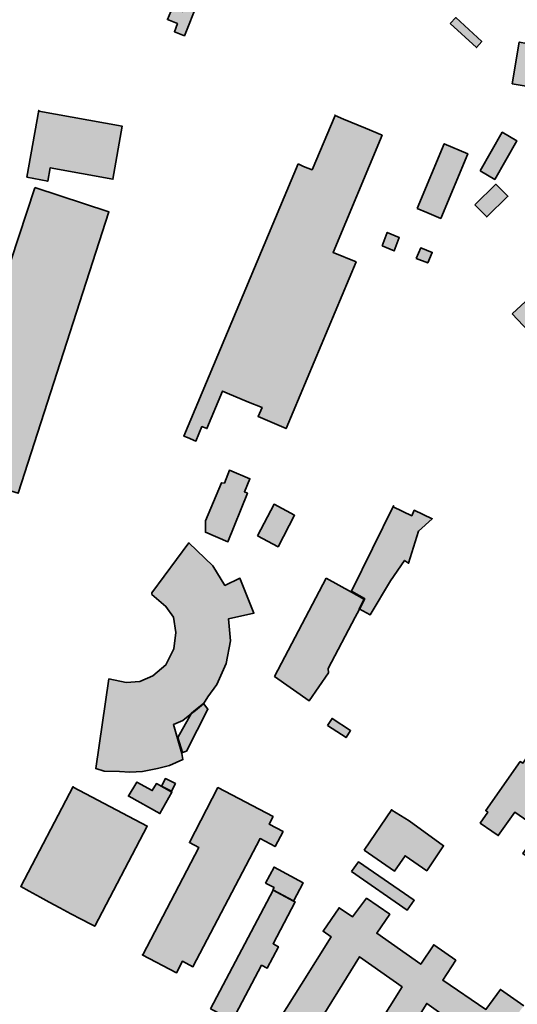
# Model space of a CAD drawing. Units: metres. Extents: x 5427906 to 5433817, y 5674577 to 5685502.
# Drawn here: x 5432007 to 5432256, y 5675044 to 5675537 of the extents above; entities that cross this region are included whole.
import ezdxf

# ---------------------------------------------------------------- set-up
doc = ezdxf.new("R2010")
doc.units = ezdxf.units.M
doc.header["$MEASUREMENT"] = 0
doc.layers.add('Gebäude', color=7, linetype='Continuous')

msp = doc.modelspace()

# ---------------------------------------------------------------- hatches: boundary and pattern name
at = {"layer": 'Gebäude', "linetype": 'Continuous', "lineweight": 18}
for points in [[(5432102.23, 5675595.15), (5432083.16, 5675548.47), (5432089.91, 5675545.73), (5432088.16, 5675541.2), (5432083.16, 5675543.2), (5432080.63, 5675537.19), (5432085.64, 5675535.19), (5432084.16, 5675531.14), (5432089.17, 5675529.14), (5432095.7, 5675545.47), (5432105.71, 5675584.35), (5432106.76, 5675593.62), (5432102.45, 5675595.36)], [(5432222.37, 5675535.19), (5432235.44, 5675523.17), (5432238.18, 5675526.18), (5432225.12, 5675538.19)], [(5432264.51, 5675524.64), (5432256.98, 5675525.91), (5432253.45, 5675505.09), (5432269.52, 5675502.31), (5432274.78, 5675534.92), (5432266.47, 5675536.36)], [(5432010.18, 5675458.19), (5432020.72, 5675456.18), (5432021.98, 5675462.98), (5432053.33, 5675457.19), (5432058.07, 5675483.79), (5432016.23, 5675491.28), (5432016.23, 5675491.8)], [(5432146.13, 5675464.95), (5432088.92, 5675328.49), (5432090.71, 5675327.75), (5432094.93, 5675326.01), (5432097.98, 5675333.28), (5432100.46, 5675332.28), (5432108.25, 5675351.09), (5432110.52, 5675350.08), (5432121.27, 5675345.56), (5432128.07, 5675342.81), (5432126.06, 5675338.29), (5432140.08, 5675332.28), (5432175.22, 5675415.79), (5432163.68, 5675420.58), (5432188.24, 5675479.27), (5432179.97, 5675482.75), (5432168.95, 5675487.28), (5432164.64, 5675489.19), (5432153.14, 5675461.94), (5432148.88, 5675463.68)], [(5432164.42, 5675489.28), (5432164.64, 5675489.19), (5432164.68, 5675489.28)], [(5432237.42, 5675461.44), (5432244.69, 5675457.17), (5432255.71, 5675476.51), (5432248.44, 5675480.77)], [(5432205.8, 5675442.63), (5432210.59, 5675440.63), (5432217.6, 5675437.62), (5432231.14, 5675469.97), (5432219.34, 5675474.98)], [(5432014.19, 5675453.16), (5432014.19, 5675452.9), (5431986.11, 5675368.13), (5431980.58, 5675370.17), (5431962.03, 5675313.22), (5432005.92, 5675299.9), (5432051.33, 5675440.88)], [(5432234.64, 5675444.39), (5432240.69, 5675438.34), (5432251.23, 5675448.66), (5432245.18, 5675454.67)], [(5432188.24, 5675423.82), (5432194.3, 5675421.3), (5432196.78, 5675428.09), (5432190.77, 5675430.61)], [(5432205.29, 5675417.55), (5432211.08, 5675415.29), (5432213.34, 5675420.56), (5432207.55, 5675422.82)], [(5432253.45, 5675389.73), (5432261.77, 5675380.93), (5432296.6, 5675413.28), (5432288.33, 5675422.04)], [(5432109.24, 5675304.93), (5432107.76, 5675305.15), (5432099.71, 5675286.12), (5432099.71, 5675280.85), (5432099.71, 5675280.37), (5432110.98, 5675275.58), (5432120.78, 5675299.92), (5432119.26, 5675300.66), (5432122, 5675307.19), (5432111.77, 5675311.46)], [(5432125.82, 5675278.6), (5432136.09, 5675273.07), (5432144.37, 5675288.91), (5432134.09, 5675294.4)], [(5432172.96, 5675250.77), (5432179.45, 5675247.25), (5432176.7, 5675241.98), (5432182.23, 5675238.97), (5432192.51, 5675256.04), (5432199.52, 5675266.27), (5432201.52, 5675264.79), (5432206.53, 5675280.86), (5432213.32, 5675287.13), (5432204.31, 5675291.4), (5432203.05, 5675288.61), (5432193.77, 5675293.14), (5432193.99, 5675293.66)], [(5432072.88, 5675250.02), (5432072.88, 5675249.23), (5432079.89, 5675243.22), (5432083.68, 5675237.74), (5432084.89, 5675230.2), (5432083.89, 5675221.93), (5432079.89, 5675213.88), (5432073.4, 5675208.39), (5432066.87, 5675205.6), (5432060.08, 5675205.12), (5432051.32, 5675206.87), (5432044.79, 5675161.98), (5432049.06, 5675160.71), (5432056.59, 5675160.45), (5432061.86, 5675160.23), (5432068.13, 5675160.45), (5432075.62, 5675161.98), (5432081.67, 5675163.46), (5432088.42, 5675166.5), (5432087.94, 5675169.51), (5432085.68, 5675177.04), (5432083.68, 5675184.05), (5432088.42, 5675186.05), (5432092.69, 5675189.58), (5432094.69, 5675191.06), (5432098.7, 5675194.33), (5432100.96, 5675197.85), (5432105.49, 5675204.12), (5432110.02, 5675214.66), (5432112.24, 5675225.94), (5432111.24, 5675236.95), (5432124.04, 5675239.74), (5432117.03, 5675257.29), (5432109.5, 5675253.76), (5432103.49, 5675263.56), (5432091.43, 5675275.09)], [(5432160.16, 5675257.29), (5432134.34, 5675208.13), (5432151.63, 5675195.85), (5432161.42, 5675209.87), (5432161.16, 5675212.13), (5432174.7, 5675237.74), (5432176.7, 5675241.48), (5432179.49, 5675246.75), (5432172.96, 5675250.28)], [(5432094.7, 5675191.33), (5432092.7, 5675189.8), (5432085.91, 5675177.52), (5432088.17, 5675169.99), (5432090.22, 5675170.73), (5432100.89, 5675191.67), (5432098.71, 5675194.59)], [(5432100.89, 5675191.67), (5432100.97, 5675191.54), (5432100.97, 5675191.85)], [(5432160.93, 5675183.53), (5432170.16, 5675177.52), (5432172.47, 5675181), (5432163.15, 5675187.06)], [(5432268.01, 5675178.28), (5432268.01, 5675178.02), (5432258.74, 5675164.74), (5432257.47, 5675165.48), (5432240.19, 5675140.92), (5432241.19, 5675140.14), (5432237.4, 5675134.65), (5432243.19, 5675130.65), (5432246.46, 5675128.38), (5432254.73, 5675140.14), (5432261.22, 5675135.66), (5432267.27, 5675131.39), (5432258.74, 5675119.33), (5432263.74, 5675115.84), (5432268.27, 5675112.58), (5432296.09, 5675152.2), (5432287.08, 5675158.47), (5432278.29, 5675145.93), (5432265.75, 5675154.68), (5432277.55, 5675171.49)], [(5432061.08, 5675147.95), (5432061.34, 5675148.16), (5432076.89, 5675139.41), (5432082.9, 5675150.17), (5432075.15, 5675154.43), (5432073.1, 5675150.91), (5432065.35, 5675155.22)], [(5432077.66, 5675153.2), (5432082.67, 5675150.67), (5432084.67, 5675154.46), (5432079.66, 5675156.94)], [(5432033.5, 5675152.7), (5432033.5, 5675152.96), (5432007.16, 5675102.8), (5432011.43, 5675100.54), (5432016.96, 5675097.53), (5432021.44, 5675095.01), (5432026.71, 5675092.26), (5432032.24, 5675089.21), (5432037.51, 5675086.47), (5432042.3, 5675083.99), (5432044.3, 5675082.99), (5432070.6, 5675133.15)], [(5432068.36, 5675068.68), (5432068.1, 5675068.68), (5432085.17, 5675059.62), (5432088.17, 5675065.41), (5432093.44, 5675062.67), (5432127.06, 5675126.85), (5432134.59, 5675122.84), (5432138.59, 5675130.37), (5432131.58, 5675134.12), (5432133.59, 5675137.91), (5432105.98, 5675152.45), (5432091.7, 5675124.84), (5432096.45, 5675122.36)], [(5432179.23, 5675121.1), (5432194.51, 5675110.57), (5432199.78, 5675118.32), (5432210.58, 5675110.78), (5432219.07, 5675123.32), (5432201.78, 5675135.86), (5432193.03, 5675141.18), (5432193.03, 5675141.39)], [(5432172.96, 5675110.33), (5432200.78, 5675091), (5432204.31, 5675096), (5432176.44, 5675115.29)], [(5432129.82, 5675104.53), (5432134.08, 5675102.31), (5432133.56, 5675101.26), (5432143.84, 5675095.73), (5432143.84, 5675095.52), (5432148.63, 5675104.79), (5432134.08, 5675112.58)], [(5432102.23, 5675041.59), (5432113.24, 5675035.85), (5432127.83, 5675063.41), (5432130.57, 5675061.88), (5432136.32, 5675072.68), (5432133.58, 5675074.21), (5432144.64, 5675095.28), (5432143.85, 5675095.5), (5432133.58, 5675101.03)]]:
    msp.add_hatch(color=255, dxfattribs=at).paths.add_polyline_path(points)
h = msp.add_hatch(color=255, dxfattribs=at)
h.paths.add_polyline_path([(5432107.75, 5674994.44), (5432100.73, 5674981.9), (5432108.22, 5674977.37), (5432103.96, 5674970.36), (5432116.02, 5674963.57), (5432120.02, 5674970.84), (5432123.29, 5674968.84), (5432143.36, 5674957.56), (5432141.84, 5674954.56), (5432153.64, 5674947.76), (5432155.16, 5674950.81), (5432177.45, 5674937.49), (5432174.19, 5674932.48), (5432185.51, 5674924.73), (5432194.78, 5674938.27), (5432217.34, 5674970.84), (5432222.13, 5674971.36), (5432226.39, 5674974.11), (5432228.88, 5674978.11), (5432230.14, 5674982.38), (5432229.14, 5674986.91), (5432227.39, 5674990.65), (5432223.61, 5674993.7), (5432218.86, 5674995.44), (5432212.59, 5674994.44), (5432212.33, 5674994.18), (5432187.51, 5675007.46), (5432210.59, 5675044.34), (5432231.66, 5675029.27), (5432227.13, 5675022.78), (5432239.15, 5675013.99), (5432244.42, 5675021.78), (5432248.95, 5675022.26), (5432253.74, 5675023.05), (5432252.21, 5675032.8), (5432257.48, 5675040.85), (5432259.22, 5675043.07), (5432247.47, 5675051.35), (5432240.2, 5675041.33), (5432218.6, 5675055.88), (5432225.13, 5675065.93), (5432214.07, 5675073.68), (5432207.58, 5675063.93), (5432185.51, 5675079.47), (5432192.04, 5675088.97), (5432180.46, 5675097.02), (5432173.45, 5675087.75), (5432166.7, 5675092.23), (5432158.64, 5675080.48), (5432162.65, 5675077.69), (5432147.89, 5675053.87), (5432136.83, 5675036.33), (5432132.82, 5675038.85), (5432129.08, 5675032.32), (5432125.29, 5675025.79), (5432129.82, 5675023.26), (5432114.28, 5674995.44), (5432112.27, 5674991.7)])
h.paths.add_polyline_path([(5432127.82, 5674983.64), (5432144.89, 5675014.25), (5432144.89, 5675014.73), (5432146.1, 5675013.99), (5432166.92, 5675001.97), (5432151.63, 5674975.11), (5432152.37, 5674974.63), (5432150.11, 5674970.84)], flags=0)
h.paths.add_polyline_path([(5432174.45, 5675014.51), (5432152.11, 5675027.79), (5432176.97, 5675067.68), (5432198.27, 5675052.61)], flags=0)
h.paths.add_polyline_path([(5432162.65, 5674964.09), (5432164.7, 5674967.58), (5432165.44, 5674967.1), (5432180.46, 5674993.92), (5432180.24, 5674994.44), (5432203.06, 5674981.38), (5432203.32, 5674979.64), (5432203.8, 5674978.11), (5432184.99, 5674951.03)], flags=0)

# ---------------------------------------------------------------- linework, layer by layer
at = {"layer": 'Gebäude', "color": 7, "linetype": 'Continuous', "lineweight": 35, "flags": 128}
for points in [[(5432102.23, 5675595.15), (5432083.16, 5675548.47), (5432089.91, 5675545.73), (5432088.16, 5675541.2), (5432083.16, 5675543.2), (5432080.63, 5675537.19), (5432085.64, 5675535.19), (5432084.16, 5675531.14), (5432089.17, 5675529.14), (5432095.7, 5675545.47), (5432105.71, 5675584.35), (5432106.76, 5675593.62), (5432102.45, 5675595.36)], [(5432222.37, 5675535.19), (5432235.44, 5675523.17), (5432238.18, 5675526.18), (5432225.12, 5675538.19)], [(5432264.51, 5675524.64), (5432256.98, 5675525.91), (5432253.45, 5675505.09), (5432269.52, 5675502.31), (5432274.78, 5675534.92), (5432266.47, 5675536.36)], [(5432010.18, 5675458.19), (5432020.72, 5675456.18), (5432021.98, 5675462.98), (5432053.33, 5675457.19), (5432058.07, 5675483.79), (5432016.23, 5675491.28), (5432016.23, 5675491.8)], [(5432146.13, 5675464.95), (5432088.92, 5675328.49), (5432090.71, 5675327.75), (5432094.93, 5675326.01), (5432097.98, 5675333.28), (5432100.46, 5675332.28), (5432108.25, 5675351.09), (5432110.52, 5675350.08), (5432121.27, 5675345.56), (5432128.07, 5675342.81), (5432126.06, 5675338.29), (5432140.08, 5675332.28), (5432175.22, 5675415.79), (5432163.68, 5675420.58), (5432188.24, 5675479.27), (5432179.97, 5675482.75), (5432168.95, 5675487.28), (5432164.64, 5675489.19), (5432153.14, 5675461.94), (5432148.88, 5675463.68)], [(5432164.42, 5675489.28), (5432164.64, 5675489.19), (5432164.68, 5675489.28)], [(5432237.42, 5675461.44), (5432244.69, 5675457.17), (5432255.71, 5675476.51), (5432248.44, 5675480.77)], [(5432205.8, 5675442.63), (5432210.59, 5675440.63), (5432217.6, 5675437.62), (5432231.14, 5675469.97), (5432219.34, 5675474.98)], [(5432014.19, 5675453.16), (5432014.19, 5675452.9), (5431986.11, 5675368.13), (5431980.58, 5675370.17), (5431962.03, 5675313.22), (5432005.92, 5675299.9), (5432051.33, 5675440.88)], [(5432234.64, 5675444.39), (5432240.69, 5675438.34), (5432251.23, 5675448.66), (5432245.18, 5675454.67)], [(5432188.24, 5675423.82), (5432194.3, 5675421.3), (5432196.78, 5675428.09), (5432190.77, 5675430.61)], [(5432205.29, 5675417.55), (5432211.08, 5675415.29), (5432213.34, 5675420.56), (5432207.55, 5675422.82)], [(5432253.45, 5675389.73), (5432261.77, 5675380.93), (5432296.6, 5675413.28), (5432288.33, 5675422.04)], [(5432109.24, 5675304.93), (5432107.76, 5675305.15), (5432099.71, 5675286.12), (5432099.71, 5675280.85), (5432099.71, 5675280.37), (5432110.98, 5675275.58), (5432120.78, 5675299.92), (5432119.26, 5675300.66), (5432122, 5675307.19), (5432111.77, 5675311.46)], [(5432125.82, 5675278.6), (5432136.09, 5675273.07), (5432144.37, 5675288.91), (5432134.09, 5675294.4)], [(5432172.96, 5675250.77), (5432179.45, 5675247.25), (5432176.7, 5675241.98), (5432182.23, 5675238.97), (5432192.51, 5675256.04), (5432199.52, 5675266.27), (5432201.52, 5675264.79), (5432206.53, 5675280.86), (5432213.32, 5675287.13), (5432204.31, 5675291.4), (5432203.05, 5675288.61), (5432193.77, 5675293.14), (5432193.99, 5675293.66)], [(5432072.88, 5675250.02), (5432072.88, 5675249.23), (5432079.89, 5675243.22), (5432083.68, 5675237.74), (5432084.89, 5675230.2), (5432083.89, 5675221.93), (5432079.89, 5675213.88), (5432073.4, 5675208.39), (5432066.87, 5675205.6), (5432060.08, 5675205.12), (5432051.32, 5675206.87), (5432044.79, 5675161.98), (5432049.06, 5675160.71), (5432056.59, 5675160.45), (5432061.86, 5675160.23), (5432068.13, 5675160.45), (5432075.62, 5675161.98), (5432081.67, 5675163.46), (5432088.42, 5675166.5), (5432087.94, 5675169.51), (5432085.68, 5675177.04), (5432083.68, 5675184.05), (5432088.42, 5675186.05), (5432092.69, 5675189.58), (5432094.69, 5675191.06), (5432098.7, 5675194.33), (5432100.96, 5675197.85), (5432105.49, 5675204.12), (5432110.02, 5675214.66), (5432112.24, 5675225.94), (5432111.24, 5675236.95), (5432124.04, 5675239.74), (5432117.03, 5675257.29), (5432109.5, 5675253.76), (5432103.49, 5675263.56), (5432091.43, 5675275.09)], [(5432160.16, 5675257.29), (5432134.34, 5675208.13), (5432151.63, 5675195.85), (5432161.42, 5675209.87), (5432161.16, 5675212.13), (5432174.7, 5675237.74), (5432176.7, 5675241.48), (5432179.49, 5675246.75), (5432172.96, 5675250.28)], [(5432094.7, 5675191.33), (5432092.7, 5675189.8), (5432085.91, 5675177.52), (5432088.17, 5675169.99), (5432090.22, 5675170.73), (5432100.89, 5675191.67), (5432098.71, 5675194.59)], [(5432100.89, 5675191.67), (5432100.97, 5675191.54), (5432100.97, 5675191.85)], [(5432160.93, 5675183.53), (5432170.16, 5675177.52), (5432172.47, 5675181), (5432163.15, 5675187.06)], [(5432268.01, 5675178.28), (5432268.01, 5675178.02), (5432258.74, 5675164.74), (5432257.47, 5675165.48), (5432240.19, 5675140.92), (5432241.19, 5675140.14), (5432237.4, 5675134.65), (5432243.19, 5675130.65), (5432246.46, 5675128.38), (5432254.73, 5675140.14), (5432261.22, 5675135.66), (5432267.27, 5675131.39), (5432258.74, 5675119.33), (5432263.74, 5675115.84), (5432268.27, 5675112.58), (5432296.09, 5675152.2), (5432287.08, 5675158.47), (5432278.29, 5675145.93), (5432265.75, 5675154.68), (5432277.55, 5675171.49)], [(5432061.08, 5675147.95), (5432061.34, 5675148.16), (5432076.89, 5675139.41), (5432082.9, 5675150.17), (5432075.15, 5675154.43), (5432073.1, 5675150.91), (5432065.35, 5675155.22)], [(5432077.66, 5675153.2), (5432082.67, 5675150.67), (5432084.67, 5675154.46), (5432079.66, 5675156.94)], [(5432033.5, 5675152.7), (5432033.5, 5675152.96), (5432007.16, 5675102.8), (5432011.43, 5675100.54), (5432016.96, 5675097.53), (5432021.44, 5675095.01), (5432026.71, 5675092.26), (5432032.24, 5675089.21), (5432037.51, 5675086.47), (5432042.3, 5675083.99), (5432044.3, 5675082.99), (5432070.6, 5675133.15)], [(5432068.36, 5675068.68), (5432068.1, 5675068.68), (5432085.17, 5675059.62), (5432088.17, 5675065.41), (5432093.44, 5675062.67), (5432127.06, 5675126.85), (5432134.59, 5675122.84), (5432138.59, 5675130.37), (5432131.58, 5675134.12), (5432133.59, 5675137.91), (5432105.98, 5675152.45), (5432091.7, 5675124.84), (5432096.45, 5675122.36)], [(5432179.23, 5675121.1), (5432194.51, 5675110.57), (5432199.78, 5675118.32), (5432210.58, 5675110.78), (5432219.07, 5675123.32), (5432201.78, 5675135.86), (5432193.03, 5675141.18), (5432193.03, 5675141.39)], [(5432172.96, 5675110.33), (5432200.78, 5675091), (5432204.31, 5675096), (5432176.44, 5675115.29)], [(5432129.82, 5675104.53), (5432134.08, 5675102.31), (5432133.56, 5675101.26), (5432143.84, 5675095.73), (5432143.84, 5675095.52), (5432148.63, 5675104.79), (5432134.08, 5675112.58)], [(5432102.23, 5675041.59), (5432113.24, 5675035.85), (5432127.83, 5675063.41), (5432130.57, 5675061.88), (5432136.32, 5675072.68), (5432133.58, 5675074.21), (5432144.64, 5675095.28), (5432143.85, 5675095.5), (5432133.58, 5675101.03)], [(5432174.45, 5675014.51), (5432152.11, 5675027.79), (5432176.97, 5675067.68), (5432198.27, 5675052.61)]]:
    msp.add_lwpolyline(points, close=True, dxfattribs=at)
for points in [[(5432259.22, 5675043.07), (5432247.47, 5675051.35), (5432240.2, 5675041.33), (5432218.6, 5675055.88), (5432225.13, 5675065.93), (5432214.07, 5675073.68), (5432207.58, 5675063.93), (5432185.51, 5675079.47), (5432192.04, 5675088.97), (5432180.46, 5675097.02), (5432173.45, 5675087.75), (5432166.7, 5675092.23), (5432158.64, 5675080.48), (5432162.65, 5675077.69), (5432147.89, 5675053.87), (5432136.83, 5675036.33)], [(5432187.51, 5675007.46), (5432210.59, 5675044.34), (5432231.66, 5675029.27)]]:
    msp.add_lwpolyline(points, dxfattribs=at)

doc.saveas('drawing.dxf')
